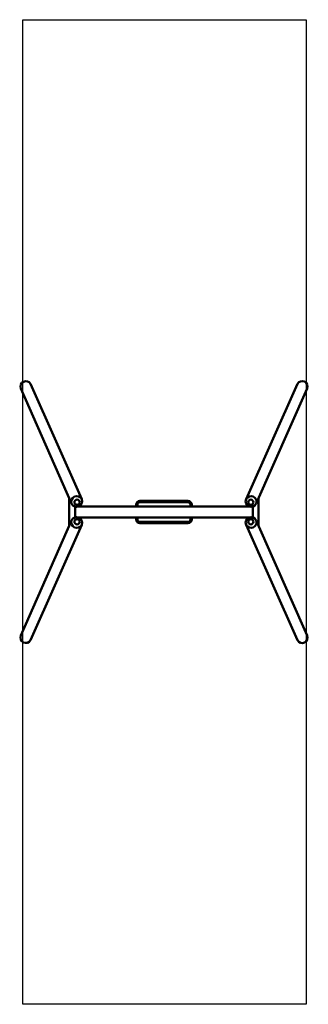
# Model space of a CAD drawing. Units: millimetres. Extents: x 6027 to 8370, y 859 to 8859.
import ezdxf
from ezdxf.lldxf.tags import DXFTag

# ---------------------------------------------------------------- set-up
doc = ezdxf.new("R2010")
doc.units = ezdxf.units.MM
doc.header["$MEASUREMENT"] = 0
doc.layers.add('Falling space', color=21, linetype='New Line1', lineweight=30)
doc.layers.add('Olladnenya', color=80, linetype='Continuous', lineweight=50)
tags = doc.linetypes.add('New Line1', pattern=[0.7, 0.2, -0.5]).pattern_tags.tags
tags[6:7] = [DXFTag(74, 4), DXFTag(75, 0), DXFTag(340, '0'), DXFTag(46, 1.0), DXFTag(50, 0.0), DXFTag(44, 0.0), DXFTag(45, 0.0)]
tags[4:5] = [DXFTag(74, 4), DXFTag(75, 0), DXFTag(340, '0'), DXFTag(46, 1.0), DXFTag(50, 0.0), DXFTag(44, 0.0), DXFTag(45, 0.0)]

# ---------------------------------------------------------------- blocks, each defined once
blk = doc.blocks.new('IGZS05')
at = {"layer": 'Olladnenya'}
for p, q in [((0, 113.3), (0, -113.3)), ((1537.3, 113.3), (1537.3, -113.3))]:
    blk.add_line(p, q, dxfattribs=at)
for points in [[(101.6, 103.7), (-314.2, 1040.9, 0.941262), (-392.9, 1002.4), (19.8, 68.4, 0.999706)], [(1435.7, 103.7), (1853, 1041.3, -0.941262), (1931.7, 1002.7), (1517.5, 68.4, -0.999706)], [(101.6, -103.7), (-314.2, -1042.2, -0.941262), (-392.9, -1003.6), (19.8, -68.4, -0.999706)], [(1435.7, -103.7), (1853, -1042.5, 0.941262), (1931.7, -1004), (1517.5, -68.4, 0.999706)]]:
    blk.add_lwpolyline(points, format="xyb", close=True, dxfattribs=at)
for points in [[(19.8, 68.4, -0.949389), (101.3, 104.5)], [(543.8, 44.5), (543.8, 59.6, -0.414214), (573.8, 89.6), (964, 89.6, -0.414214), (994, 59.6), (994, 44.5)], [(1517.5, 68.4, 0.949389), (1436, 104.5)], [(553.8, 44.5), (553.8, 59.6, -0.414214), (573.8, 79.6), (964, 79.6, -0.414214), (984, 59.6), (984, 44.5)], [(19.8, -68.4, 0.949389), (101.3, -104.5)], [(994, -44.5), (994, -61, -0.414214), (964, -91), (573.8, -91, -0.414214), (543.8, -61), (543.8, -44.5)], [(984, -44.5), (984, -61, -0.414214), (964, -81), (573.8, -81, -0.414214), (553.8, -61), (553.8, -44.5)], [(1517.5, -68.4, -0.949389), (1436, -104.5)]]:
    blk.add_lwpolyline(points, format="xyb", dxfattribs=at)
for points in [[(48, -43.4), (48, 43.4)], [(76.5, 44.5), (1460.7, 44.5)], [(1489.3, 43.4), (1489.3, -43.4)], [(1460.7, -44.5), (76.5, -44.5)]]:
    blk.add_lwpolyline(points, dxfattribs=at)
for centre in [(63.6, 79.3), (1473.7, 79.3), (63.6, -79.3), (1473.7, -79.3)]:
    blk.add_circle(centre, 21.3, dxfattribs=at)

msp = doc.modelspace()

# ---------------------------------------------------------------- linework, layer by layer
at = {"layer": 'Falling space', "ltscale": 150}
msp.add_lwpolyline([(6052.9, 8859.2), (8352.9, 8859.2), (8352.9, 859.2), (6052.9, 859.2)], close=True, dxfattribs=at)

# ---------------------------------------------------------------- block references
msp.add_blockref('IGZS05', (6429.2, 4859.2))

doc.saveas('drawing.dxf')
